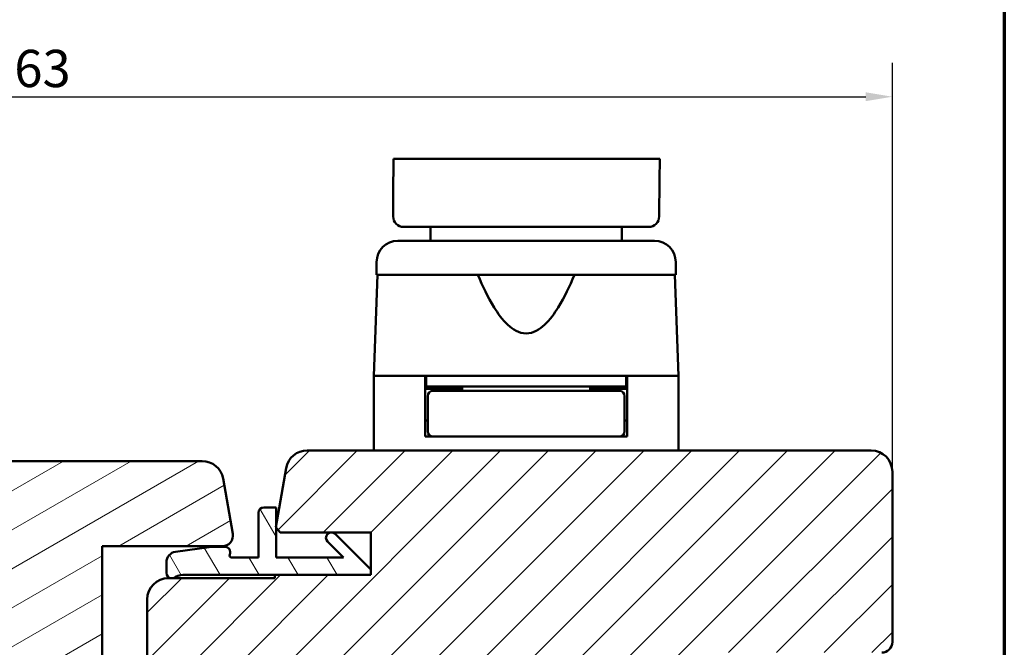
# Model space of a CAD drawing. Units: millimetres. Extents: x 15 to 815, y -287 to 287.
# Drawn here: x 313 to 405, y -199 to -140 of the extents above; entities that cross this region are included whole.
import ezdxf

# ---------------------------------------------------------------- set-up
doc = ezdxf.new("R2010")
doc.units = ezdxf.units.MM
for name, color, linetype, lineweight in [('Border (ISO)', 8, 'Continuous', 70), ('Break Line (ISO)', 7, 'Continuous', 50), ('Dimension (ISO)', 3, 'Continuous', 25), ('Hatch (ISO)', 8, 'Continuous', 18), ('Visible (ISO)', 7, 'Continuous', 50)]:
    doc.layers.add(name, color=color, linetype=linetype, lineweight=lineweight)
doc.styles.add('Note Text (ISO)', font='tahoma.ttf')
doc.dimstyles.new('Default (ISO)', dxfattribs={"dimtxt": 3.5, "dimasz": 2.5, "dimexe": 3.175, "dimexo": 0, "dimgap": 0.762, "dimtad": 1, "dimrnd": 1e-08, "dimtxsty": 'Note Text (ISO)', "dimcen": 0.09, "dimdle": 10, "dimclrd": 256, "dimclre": 256, "dimclrt": 256, "dimazin": 2, "dimtfac": 1.001486, "dimtmove": 0, "dimatfit": 3, "dimfxl": 1, "dimtolj": 1, "dimtzin": 0, "dimlwd": -1, "dimlwe": -1, "dimarcsym": 0})

# ---------------------------------------------------------------- blocks, each defined once
blk = doc.blocks.new('Borders LEIAB A4 Border')
at = {"layer": 'Border (ISO)'}
blk.add_line((200, 287), (200, 10), dxfattribs=at)
blk = doc.blocks.new('*D44')
at = {"layer": 'Defpoints', "color": 0, "transparency": 16777216}
for p in [(394.579, -147.003), (231.379, -182.236), (394.579, -182.236)]:
    blk.add_point(p, dxfattribs=at)
at = {"layer": 'Dimension (ISO)', "transparency": 16777216}
for p, q in [((231.379, -182.236), (231.379, -143.828)), ((394.579, -182.236), (394.579, -143.828)), ((233.879, -147.003), (392.079, -147.003))]:
    blk.add_line(p, q, dxfattribs=at)
for points in [[(233.879, -146.587), (233.879, -147.42), (231.379, -147.003)], [(392.079, -146.587), (392.079, -147.42), (394.579, -147.003)]]:
    blk.add_solid(points, dxfattribs=at)
at = {"layer": 'Dimension (ISO)', "transparency": 16777216, "insert": (309.439, -142.596), "char_height": 3.5, "attachment_point": 1, "style": 'Note Text (ISO)'}
blk.add_mtext('\\A1;163', dxfattribs=at)

msp = doc.modelspace()

# ---------------------------------------------------------------- hatches: boundary and pattern name
at = {"layer": 'Hatch (ISO)'}
h = msp.add_hatch(dxfattribs=at)
h.set_pattern_fill('ANSI31', color=256, scale=25.4, style=0)
h.set_pattern_definition([(45, (205.098, -297), (-2.245064, 2.245064), [])])
edge = h.paths.add_edge_path()
edge.add_line((336.579, -192.236), (327.032, -192.236))
edge.add_line((327.032, -192.236), (326.879, -192.236))
edge.add_line((326.879, -192.236), (326.579, -192.236))
edge.add_ellipse((326.579, -194.236), major_axis=(-2, 0), ratio=1, start_angle=270, end_angle=360)
edge.add_line((324.579, -194.236), (324.579, -212.736))
edge.add_line((324.579, -212.736), (325.079, -213.236))
edge.add_line((325.079, -213.236), (325.279, -213.236))
edge.add_line((325.279, -213.236), (376.879, -213.236))
edge.add_line((376.879, -213.236), (377.079, -213.236))
edge.add_line((377.079, -213.236), (377.579, -212.736))
edge.add_line((377.579, -212.736), (377.579, -200.236))
edge.add_ellipse((378.579, -200.236), major_axis=(0, 1), ratio=1, start_angle=0, end_angle=90, ccw=False)
edge.add_line((378.579, -199.236), (386.579, -199.236))
edge.add_line((386.579, -199.236), (393.579, -199.236))
edge.add_ellipse((393.579, -198.236), major_axis=(1, 0), ratio=1, start_angle=270, end_angle=360)
edge.add_line((394.579, -198.236), (394.579, -182.236))
edge.add_ellipse((392.579, -182.236), major_axis=(0, 2), ratio=1, start_angle=270, end_angle=360)
edge.add_line((392.579, -180.236), (339.614, -180.236))
edge.add_ellipse((339.614, -182.236), major_axis=(-2, 0), ratio=1, start_angle=270, end_angle=350)
edge.add_line((337.645, -181.888), (336.679, -187.369))
edge.add_line((336.679, -187.369), (336.665, -187.443))
edge.add_line((336.665, -187.443), (336.679, -187.459))
edge.add_line((336.679, -187.459), (337.079, -187.936))
edge.add_line((337.079, -187.936), (345.579, -187.936))
edge.add_line((345.579, -187.936), (345.579, -191.436))
edge.add_line((345.579, -191.436), (345.579, -191.936))
edge.add_line((345.579, -191.936), (336.579, -191.936))
edge.add_line((336.579, -191.936), (336.579, -192.236))
h = msp.add_hatch(dxfattribs=at)
h.set_pattern_fill('ANSI31', color=256, scale=25.4, angle=-14.99998, style=0)
h.set_pattern_definition([(30, (205.098, -297), (-1.5875, 2.74963), [])])
edge = h.paths.add_edge_path()
edge.add_line((320.337, -189.236), (331.638, -189.236))
edge.add_ellipse((331.638, -188.236), major_axis=(1, 0), ratio=1, start_angle=270, end_angle=370)
edge.add_line((332.623, -188.062), (331.711, -182.888))
edge.add_ellipse((329.741, -183.236), major_axis=(-0.347, 1.97), ratio=1, start_angle=270, end_angle=350)
edge.add_line((329.741, -181.236), (290.581, -181.236))
edge.add_ellipse((290.581, -183.236), major_axis=(-2, 0), ratio=1, start_angle=270, end_angle=370)
edge.add_line((288.611, -183.583), (289.292, -187.443))
edge.add_line((289.292, -187.443), (289.991, -191.409))
edge.add_ellipse((290.976, -191.236), major_axis=(0.174, -0.985), ratio=1, start_angle=270, end_angle=350)
edge.add_line((290.976, -192.236), (299.379, -192.236))
edge.add_line((299.379, -192.236), (301.337, -192.236))
edge.add_line((301.337, -192.236), (301.337, -193.829))
edge.add_line((301.337, -193.829), (301.337, -205.236))
edge.add_ellipse((302.337, -205.236), major_axis=(0, -1), ratio=1, start_angle=270, end_angle=286.62336)
edge.add_ellipse((302.337, -205.236), major_axis=(0.286, -0.958), ratio=1, start_angle=270, end_angle=343.37664)
edge.add_line((302.337, -206.236), (319.337, -206.236))
edge.add_ellipse((319.337, -205.236), major_axis=(1, 0), ratio=1, start_angle=270, end_angle=360)
edge.add_line((320.337, -205.236), (320.337, -189.236))
h = msp.add_hatch(dxfattribs=at)
h.set_pattern_fill('ANSI31', color=256, scale=25.4, angle=75.00018, style=0)
h.set_pattern_definition([(120.0002, (205.098, -297), (-2.749626, -1.58751), [])])
edge = h.paths.add_edge_path()
edge.add_ellipse((331.879, -189.786), major_axis=(0.214, 0.452), ratio=1, start_angle=270, end_angle=385.37693)
edge.add_line((331.879, -189.286), (330.679, -189.286))
edge.add_ellipse((330.679, -189.786), major_axis=(-0.5, 0), ratio=1, start_angle=270, end_angle=277.88418)
edge.add_line((330.61, -189.29), (327.241, -189.757))
edge.add_ellipse((327.379, -190.747), major_axis=(-0.991, -0.137), ratio=1, start_angle=270, end_angle=352.11582)
edge.add_line((326.379, -190.747), (326.379, -191.736))
edge.add_ellipse((326.879, -191.736), major_axis=(0, -0.5), ratio=1, start_angle=270, end_angle=360)
edge.add_line((326.879, -192.236), (327.032, -192.236))
edge.add_ellipse((327.932, -193.436), major_axis=(1.2, 0.9), ratio=1, start_angle=53.1301, end_angle=90, ccw=False)
edge.add_line((327.932, -191.936), (336.579, -191.936))
edge.add_line((336.579, -191.936), (345.579, -191.936))
edge.add_line((345.579, -191.936), (345.579, -191.436))
edge.add_line((345.579, -191.436), (342.225, -188.082))
edge.add_ellipse((341.871, -188.436), major_axis=(-0.354, 0.354), ratio=1, start_angle=270, end_angle=450)
edge.add_line((341.518, -188.789), (343.014, -190.286))
edge.add_line((343.014, -190.286), (336.679, -190.286))
edge.add_line((336.679, -190.286), (336.679, -187.459))
edge.add_line((336.679, -187.459), (336.679, -187.369))
edge.add_line((336.679, -187.369), (336.679, -185.586))
edge.add_line((336.679, -185.586), (335.529, -185.586))
edge.add_ellipse((335.529, -186.086), major_axis=(-0.5, 0), ratio=1, start_angle=270, end_angle=360)
edge.add_line((335.029, -186.086), (335.029, -190.286))
edge.add_line((335.029, -190.286), (332.511, -190.286))
edge.add_ellipse((332.511, -190.086), major_axis=(-0.2, 0), ratio=1, start_angle=334.62307, end_angle=450, ccw=False)

# ---------------------------------------------------------------- linework, layer by layer
at = {"layer": 'Break Line (ISO)'}
msp.add_line((347.715, -152.829), (372.742, -152.829), dxfattribs=at)
at = {"layer": 'Visible (ISO)'}
for p, q in [((351.179, -159.236), (351.179, -160.536)), ((369.179, -159.236), (369.179, -160.536)), ((372.229, -160.536), (348.129, -160.536)), ((346.129, -162.536), (346.129, -163.736)), ((374.229, -162.536), (374.229, -163.736)), ((346.21, -163.736), (345.879, -173.236)), ((374.229, -163.736), (346.129, -163.736)), ((374.147, -163.736), (374.479, -173.236)), ((353.379, -173.236), (345.879, -173.236)), ((350.679, -173.236), (345.879, -173.236)), ((345.879, -173.236), (345.879, -180.236)), ((350.679, -178.936), (350.679, -173.236)), ((350.779, -173.236), (350.779, -174.236)), ((366.978, -173.236), (353.379, -173.236)), ((374.479, -173.236), (366.978, -173.236)), ((369.579, -173.236), (369.579, -174.236)), ((374.479, -173.236), (369.679, -173.236)), ((369.679, -178.936), (369.679, -173.236)), ((374.479, -173.236), (374.479, -180.236)), ((350.779, -174.236), (350.679, -174.236)), ((354.179, -174.436), (350.679, -174.436)), ((369.579, -174.236), (350.779, -174.236)), ((354.294, -174.636), (351.429, -174.636)), ((354.179, -174.236), (354.179, -174.636)), ((366.063, -174.636), (354.294, -174.636)), ((368.929, -174.636), (366.063, -174.636)), ((366.179, -174.236), (366.179, -174.636)), ((369.679, -174.436), (366.179, -174.436)), ((369.679, -174.236), (369.579, -174.236)), ((350.929, -175.136), (350.929, -178.436)), ((369.429, -175.136), (369.429, -178.436)), ((350.929, -177.436), (350.679, -177.436)), ((369.679, -177.436), (369.429, -177.436)), ((351.429, -178.936), (350.679, -178.936)), ((351.429, -178.936), (354.294, -178.936)), ((354.294, -178.936), (366.063, -178.936)), ((366.063, -178.936), (368.929, -178.936)), ((369.679, -178.936), (368.929, -178.936)), ((392.579, -180.236), (339.614, -180.236)), ((329.741, -181.236), (290.581, -181.236)), ((337.645, -181.888), (336.665, -187.443)), ((332.623, -188.062), (331.711, -182.888)), ((394.579, -198.236), (394.579, -182.236)), ((336.679, -185.586), (335.529, -185.586)), ((336.679, -190.286), (336.679, -185.586)), ((335.029, -186.086), (335.029, -190.286)), ((336.665, -187.443), (337.079, -187.936)), ((337.079, -187.936), (345.579, -187.936)), ((345.579, -191.436), (342.225, -188.082)), ((345.579, -187.936), (345.579, -191.936)), ((320.337, -189.236), (331.638, -189.236)), ((320.337, -205.236), (320.337, -189.236)), ((330.61, -189.29), (327.241, -189.757)), ((331.879, -189.286), (330.679, -189.286)), ((341.518, -188.789), (343.014, -190.286)), ((335.029, -190.286), (332.511, -190.286)), ((343.014, -190.286), (336.679, -190.286)), ((326.379, -190.747), (326.379, -191.736)), ((345.579, -191.936), (345.579, -191.436)), ((336.579, -192.236), (326.579, -192.236)), ((326.879, -192.236), (327.032, -192.236)), ((327.932, -191.936), (345.579, -191.936)), ((345.579, -191.936), (336.579, -191.936)), ((336.579, -191.936), (336.579, -192.236)), ((324.579, -194.236), (324.579, -212.736))]:
    msp.add_line(p, q, dxfattribs=at)
for centre, radius, start, end in [((348.129, -162.536), 2, 90, 180), ((372.229, -162.536), 2, 0, 90), ((351.429, -175.136), 0.5, 90, 180), ((368.929, -175.136), 0.5, 0, 90), ((351.429, -178.436), 0.5, 180, 270), ((368.929, -178.436), 0.5, 270, 0), ((339.614, -182.236), 2, 90, 170), ((392.579, -182.236), 2, 0, 90), ((329.741, -183.236), 2, 10, 90), ((335.529, -186.086), 0.5, 90, 180), ((331.638, -188.236), 1, 270, 10), ((341.871, -188.436), 0.5, 45, 225), ((330.679, -189.786), 0.5, 90, 97.88418), ((331.879, -189.786), 0.5, 334.62307, 90), ((327.379, -190.747), 1, 97.88418, 180), ((332.511, -190.086), 0.2, 154.62307, 270), ((326.579, -194.236), 2, 90, 180), ((326.879, -191.736), 0.5, 180, 270), ((327.932, -193.436), 1.5, 90, 126.8699), ((393.579, -198.236), 1, 270, 0)]:
    msp.add_arc(centre, radius, start, end, dxfattribs=at)
for centre, major_axis, ratio, start_param, end_param in [((347.683, -158.237), (0.0005, -0.0731), 0.044165, 4.538682, 4.895052), ((348.68, -158.236), (-0.998, 0.077), 0.998845, 0.091147, 1.647908), ((371.679, -158.236), (0.998, 0.075), 0.998894, 4.637131, 6.190288)]:
    msp.add_ellipse(centre, major_axis=major_axis, ratio=ratio, start_param=start_param, end_param=end_param, dxfattribs=at)
for points in [[(347.679, -158.224), (347.682, -156.412), (347.692, -154.614), (347.715, -152.829)], [(372.742, -152.829), (372.703, -154.615), (372.685, -156.415), (372.68, -158.228)]]:
    msp.add_open_spline(points, degree=3, dxfattribs=at)
for points, knots in [([(372.68, -158.254), (372.68, -158.249), (372.68, -158.245), (372.68, -158.237), (372.68, -158.232), (372.68, -158.228)], [0.000001522, 0.000001522, 0.000001522, 0.000001522, 0.001269942, 0.001269942, 0.002554165, 0.002554165, 0.002554165, 0.002554165]), ([(348.68, -159.236), (348.754, -159.236), (348.827, -159.236), (348.899, -159.236), (348.9, -159.236), (348.901, -159.236), (348.903, -159.236), (348.911, -159.236), (348.919, -159.236), (348.927, -159.236), (348.928, -159.236), (348.929, -159.236), (348.93, -159.236), (348.934, -159.236), (348.938, -159.236), (348.942, -159.236), (348.947, -159.236), (348.953, -159.236), (348.962, -159.236), (348.963, -159.236), (348.964, -159.236), (348.965, -159.236), (349.002, -159.236), (349.069, -159.236), (349.169, -159.236), (349.17, -159.236), (349.172, -159.236), (349.173, -159.236), (349.272, -159.236), (349.402, -159.236), (349.564, -159.236), (349.573, -159.236), (349.581, -159.236), (349.59, -159.236), (349.666, -159.236), (349.748, -159.236), (349.838, -159.236), (349.939, -159.236), (350.048, -159.236), (350.163, -159.236), (350.176, -159.236), (350.188, -159.236), (350.201, -159.236), (350.438, -159.236), (350.707, -159.236), (351.002, -159.236), (351.274, -159.236), (351.569, -159.236), (351.891, -159.236), (351.915, -159.236), (351.94, -159.236), (351.965, -159.236), (352.288, -159.236), (352.632, -159.236), (352.993, -159.236), (353.023, -159.236), (353.052, -159.236), (353.082, -159.236), (353.444, -159.236), (353.823, -159.236), (354.219, -159.236), (354.257, -159.236), (354.296, -159.236), (354.334, -159.236), (354.729, -159.236), (355.142, -159.236), (355.564, -159.236), (355.605, -159.236), (355.645, -159.236), (355.686, -159.236), (356.109, -159.236), (356.542, -159.236), (356.982, -159.236), (357.031, -159.236), (357.08, -159.236), (357.128, -159.236), (357.564, -159.236), (358.008, -159.236), (358.459, -159.236), (358.511, -159.236), (358.563, -159.236), (358.615, -159.236), (359.066, -159.236), (359.519, -159.236), (359.969, -159.236), (360.024, -159.236), (360.079, -159.236), (360.133, -159.236), (360.39, -159.236), (360.646, -159.236), (360.901, -159.236), (361.092, -159.236), (361.282, -159.236), (361.473, -159.236), (361.536, -159.236), (361.6, -159.236), (361.664, -159.236), (362.1, -159.236), (362.538, -159.236), (362.966, -159.236), (363.033, -159.236), (363.099, -159.236), (363.166, -159.236), (363.656, -159.236), (364.135, -159.236), (364.602, -159.236), (364.998, -159.236), (365.387, -159.236), (365.765, -159.236), (365.832, -159.236), (365.899, -159.236), (365.966, -159.236), (366.337, -159.236), (366.693, -159.236), (367.031, -159.236), (367.431, -159.236), (367.808, -159.236), (368.162, -159.236), (368.222, -159.236), (368.28, -159.236), (368.338, -159.236), (368.454, -159.236), (368.567, -159.236), (368.677, -159.236), (368.843, -159.236), (369.004, -159.236), (369.156, -159.236), (369.21, -159.236), (369.262, -159.236), (369.313, -159.236), (369.556, -159.236), (369.779, -159.236), (369.983, -159.236), (370.027, -159.236), (370.07, -159.236), (370.113, -159.236), (370.306, -159.236), (370.48, -159.236), (370.634, -159.236), (370.669, -159.236), (370.702, -159.236), (370.735, -159.236), (370.79, -159.236), (370.842, -159.236), (370.891, -159.236), (370.968, -159.236), (371.037, -159.236), (371.097, -159.236), (371.12, -159.236), (371.142, -159.236), (371.163, -159.236), (371.217, -159.236), (371.263, -159.236), (371.3, -159.236), (371.322, -159.236), (371.342, -159.236), (371.358, -159.236), (371.369, -159.236), (371.378, -159.236), (371.386, -159.236), (371.396, -159.236), (371.403, -159.236), (371.409, -159.236), (371.415, -159.236), (371.42, -159.236), (371.425, -159.236), (371.431, -159.236), (371.437, -159.236), (371.443, -159.236), (371.447, -159.236), (371.451, -159.236), (371.456, -159.236), (371.533, -159.236), (371.606, -159.236), (371.679, -159.236)], [0, 0, 0, 0, 0.00571547, 0.00571547, 0.00571547, 0.00581925, 0.00581925, 0.00581925, 0.00647229, 0.00647229, 0.00647229, 0.00654666, 0.00654666, 0.00654666, 0.0068507, 0.0068507, 0.0068507, 0.00722945, 0.00722945, 0.00722945, 0.00727407, 0.00727407, 0.00727407, 0.00872888, 0.00872888, 0.00872888, 0.00875196, 0.00875196, 0.00875196, 0.01018369, 0.01018369, 0.01018369, 0.0102586, 0.0102586, 0.0102586, 0.0109111, 0.0109111, 0.0109111, 0.0116385, 0.0116385, 0.0116385, 0.01171632, 0.01171632, 0.01171632, 0.01318841, 0.01318841, 0.01318841, 0.01454813, 0.01454813, 0.01454813, 0.01465185, 0.01465185, 0.01465185, 0.01600294, 0.01600294, 0.01600294, 0.01611404, 0.01611404, 0.01611404, 0.01745776, 0.01745776, 0.01745776, 0.01758755, 0.01758755, 0.01758755, 0.01891257, 0.01891257, 0.01891257, 0.01903975, 0.01903975, 0.01903975, 0.02036738, 0.02036738, 0.02036738, 0.02051381, 0.02051381, 0.02051381, 0.0218222, 0.0218222, 0.0218222, 0.02197175, 0.02197175, 0.02197175, 0.02327701, 0.02327701, 0.02327701, 0.02343523, 0.02343523, 0.02343523, 0.02417738, 0.02417738, 0.02417738, 0.02473182, 0.02473182, 0.02473182, 0.02491713, 0.02491713, 0.02491713, 0.02618663, 0.02618663, 0.02618663, 0.02638507, 0.02638507, 0.02638507, 0.02785141, 0.02785141, 0.02785141, 0.02909626, 0.02909626, 0.02909626, 0.02931722, 0.02931722, 0.02931722, 0.03055107, 0.03055107, 0.03055107, 0.03200589, 0.03200589, 0.03200589, 0.03224909, 0.03224909, 0.03224909, 0.03273329, 0.03273329, 0.03273329, 0.0334607, 0.0334607, 0.0334607, 0.03371447, 0.03371447, 0.03371447, 0.03491551, 0.03491551, 0.03491551, 0.03517729, 0.03517729, 0.03517729, 0.03637033, 0.03637033, 0.03637033, 0.03664051, 0.03664051, 0.03664051, 0.03709773, 0.03709773, 0.03709773, 0.03782514, 0.03782514, 0.03782514, 0.03810708, 0.03810708, 0.03810708, 0.03883945, 0.03883945, 0.03883945, 0.03927995, 0.03927995, 0.03927995, 0.03957111, 0.03957111, 0.03957111, 0.03993672, 0.03993672, 0.03993672, 0.04030223, 0.04030223, 0.04030223, 0.04073476, 0.04073476, 0.04073476, 0.04103309, 0.04103309, 0.04103309, 0.04655402, 0.04655402, 0.04655402, 0.04655402]), ([(355.645, -163.736), (356.089, -164.815), (356.575, -165.85), (357.513, -167.365), (357.942, -167.961), (358.691, -168.659), (358.958, -168.858), (359.532, -169.146), (359.839, -169.236), (360.518, -169.236), (360.825, -169.146), (361.399, -168.858), (361.666, -168.659), (362.415, -167.961), (362.844, -167.365), (363.782, -165.85), (364.268, -164.815), (364.712, -163.736)], [1.163161, 1.163161, 1.163161, 1.163161, 1.5001, 1.5001, 1.703574, 1.703574, 1.805312, 1.805312, 1.907049, 1.907049, 2.008786, 2.008786, 2.110523, 2.110523, 2.313998, 2.313998, 2.650936, 2.650936, 2.650936, 2.650936])]:
    msp.add_open_spline(points, degree=3, knots=knots, dxfattribs=at)

# ---------------------------------------------------------------- block references
msp.add_blockref('Borders LEIAB A4 Border', (205.098, -297))

# ---------------------------------------------------------------- dimensions: what is measured, and where the dimension line sits
at = {"layer": 'Dimension (ISO)'}
dim = msp.add_linear_dim(base=(394.579, -147.003), p1=(231.379, -182.236), p2=(394.579, -182.236), angle=180, dimstyle='Default (ISO)', override={"dimgap": 0.762, "dimdec": 0, "dimtol": 0, "dimlim": 0, "dimtp": 0, "dimtm": 0, "dimtdec": 2, "dimtofl": 0, "dimatfit": 1}, dxfattribs=at)
dim.commit()
dim.dimension.update_dxf_attribs({"geometry": '*D44', "text_midpoint": (312.979, -147.003), "dimtype": 160})

doc.saveas('drawing.dxf')
